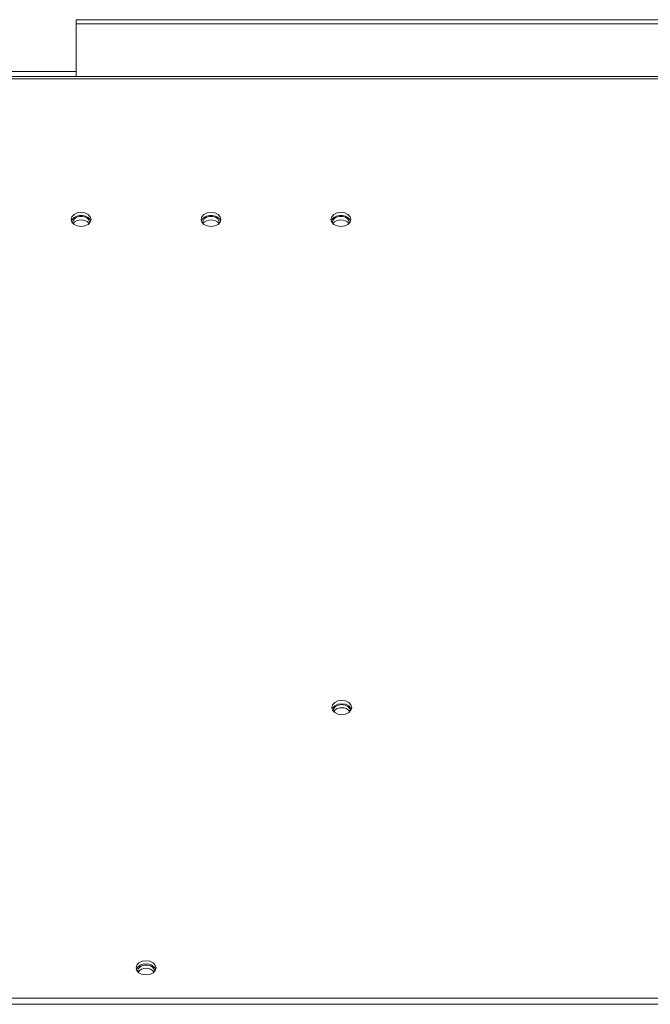
# Model space of a CAD drawing. Units: millimetres. Extents: x 732 to 3128, y 263 to 2643.
# Drawn here: x 1011 to 1138, y 1976 to 2173 of the extents above; entities that cross this region are included whole.
import ezdxf

# ---------------------------------------------------------------- set-up
doc = ezdxf.new("R2010")
doc.units = ezdxf.units.MM
doc.header["$LTSCALE"] = 10

msp = doc.modelspace()

# ---------------------------------------------------------------- linework, layer by layer
at = {"color": 7, "linetype": 'Continuous', "lineweight": 15}
for p, q in [((1229.96, 2172.93), (1022.71, 2172.93)), ((1022.71, 2172.07), (1022.71, 2172.93)), ((1022.71, 2161.56), (1022.71, 2172.07)), ((926.83, 2162.56), (1022.71, 2162.56)), ((922.97, 2161.56), (1198.22, 2161.56)), ((809.27, 1975.82), (1676.15, 1975.82)), ((809.84, 1977.04), (1675.58, 1977.04))]:
    msp.add_line(p, q, dxfattribs=at)
at = {"color": 8, "linetype": 'Continuous', "lineweight": 15}
for p, q in [((1022.71, 2172.07), (1225.11, 2172.07)), ((922.58, 2161.06), (1197.36, 2161.06))]:
    msp.add_line(p, q, dxfattribs=at)
at = {"color": 7, "linetype": 'Continuous', "lineweight": 15, "flags": 128}
for points in [[(1023.71, 2134.35), (1022.94, 2134.25), (1022.3, 2133.94), (1021.86, 2133.48), (1021.71, 2132.94), (1021.86, 2132.4), (1022.3, 2131.94), (1022.94, 2131.63), (1023.71, 2131.52), (1024.47, 2131.63), (1025.12, 2131.94), (1025.56, 2132.4), (1025.71, 2132.94), (1025.56, 2133.48), (1025.12, 2133.94), (1024.47, 2134.25), (1023.71, 2134.35)], [(1049.71, 2134.35), (1048.94, 2134.25), (1048.3, 2133.94), (1047.86, 2133.48), (1047.71, 2132.94), (1047.86, 2132.4), (1048.3, 2131.94), (1048.94, 2131.63), (1049.71, 2131.52), (1050.47, 2131.63), (1051.12, 2131.94), (1051.56, 2132.4), (1051.71, 2132.94), (1051.56, 2133.48), (1051.12, 2133.94), (1050.47, 2134.25), (1049.71, 2134.35)], [(1075.71, 2134.35), (1074.94, 2134.25), (1074.3, 2133.94), (1073.86, 2133.48), (1073.71, 2132.94), (1073.86, 2132.4), (1074.3, 2131.94), (1074.94, 2131.63), (1075.71, 2131.52), (1076.47, 2131.63), (1077.12, 2131.94), (1077.56, 2132.4), (1077.71, 2132.94), (1077.56, 2133.48), (1077.12, 2133.94), (1076.47, 2134.25), (1075.71, 2134.35)], [(1075.87, 2033.82), (1076.64, 2033.92), (1077.29, 2034.23), (1077.72, 2034.69), (1077.87, 2035.23), (1077.72, 2035.77), (1077.29, 2036.23), (1076.64, 2036.54), (1075.87, 2036.65), (1075.11, 2036.54), (1074.46, 2036.23), (1074.03, 2035.77), (1073.87, 2035.23), (1074.03, 2034.69), (1074.46, 2034.23), (1075.11, 2033.92), (1075.87, 2033.82)], [(1077.82, 2034.91), (1077.72, 2035.13), (1077.29, 2035.58), (1076.64, 2035.89), (1075.87, 2036), (1075.11, 2035.89), (1074.46, 2035.58), (1074.03, 2035.13), (1073.93, 2034.91)], [(1074.12, 2034.55), (1074.12, 2034.58), (1074.26, 2035.06), (1074.64, 2035.46), (1075.2, 2035.73), (1075.87, 2035.82), (1076.54, 2035.73), (1077.11, 2035.46), (1077.49, 2035.06), (1077.62, 2034.58), (1077.62, 2034.55)], [(1036.71, 1984.53), (1037.47, 1984.42), (1038.12, 1984.11), (1038.56, 1983.65), (1038.71, 1983.11), (1038.56, 1982.57), (1038.12, 1982.11), (1037.47, 1981.8), (1036.71, 1981.7), (1035.94, 1981.8), (1035.29, 1982.11), (1034.86, 1982.57), (1034.71, 1983.11), (1034.86, 1983.65), (1035.29, 1984.11), (1035.94, 1984.42), (1036.71, 1984.53)]]:
    msp.add_lwpolyline(points, dxfattribs=at)
at = {"color": 7, "linetype": 'Continuous', "lineweight": 15}
for centre, radius, start, end in [((1023.5, 2131.8), 1.92, 83.7378, 154.7854), ((1023.49, 2131.96), 1.56, 81.9497, 168.5782), ((1023.6, 2131), 1.86, 86.6143, 143.7011), ((1023.92, 2131.8), 1.92, 25.2135, 96.263), ((1023.93, 2131.96), 1.56, 11.4215, 98.0502), ((1023.82, 2131), 1.86, 36.2982, 93.3859), ((1049.5, 2131.8), 1.92, 83.7381, 154.785), ((1049.49, 2131.96), 1.56, 81.9493, 168.5791), ((1049.6, 2131), 1.86, 86.6141, 143.7018), ((1049.92, 2131.8), 1.92, 25.215, 96.2619), ((1049.93, 2131.96), 1.56, 11.4218, 98.0503), ((1049.82, 2131), 1.86, 36.2979, 93.3862), ((1075.5, 2131.8), 1.92, 83.7378, 154.7854), ((1075.49, 2131.96), 1.56, 81.9497, 168.5782), ((1075.6, 2131), 1.86, 86.6143, 143.7011), ((1075.92, 2131.8), 1.92, 25.2137, 96.2628), ((1075.93, 2131.96), 1.56, 11.4215, 98.0502), ((1075.82, 2131), 1.86, 36.2982, 93.3859), ((1075.72, 2033.42), 1.76, 84.8628, 146.0605), ((1076.03, 2033.42), 1.76, 33.94, 95.1372), ((1036.5, 1981.97), 1.92, 83.7395, 154.7842), ((1036.49, 1982.1), 1.56, 81.9497, 168.5794), ((1036.71, 1981.02), 2.03, 37.8789, 142.1211), ((1036.92, 1981.97), 1.92, 25.2158, 96.2605), ((1036.93, 1982.1), 1.56, 11.4217, 98.0497)]:
    msp.add_arc(centre, radius, start, end, dxfattribs=at)

doc.saveas('drawing.dxf')
